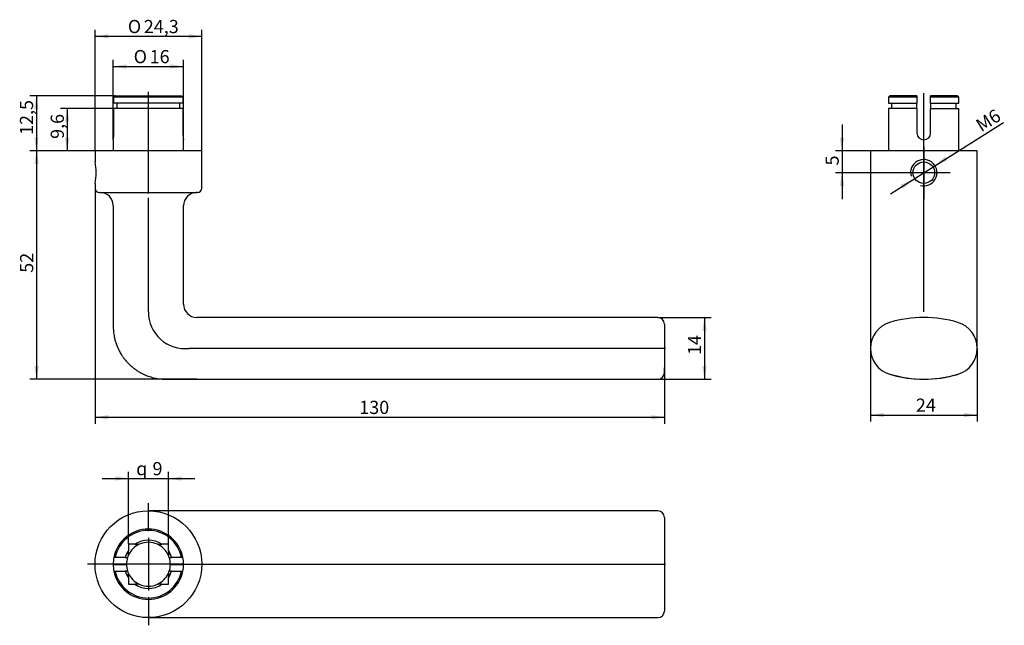
# Model space of a CAD drawing. Units: millimetres. Extents: x 28 to 252, y 40 to 178.
import ezdxf
from ezdxf.enums import TextEntityAlignment as Align
from ezdxf.lldxf.tags import DXFTag

# ---------------------------------------------------------------- set-up
doc = ezdxf.new("R2010")
doc.units = ezdxf.units.MM
for name, color, linetype in [('Default', 7, 'Continuous'), ('DV1_Default', 7, 'Continuous'), ('MEGA_052071', 7, 'Continuous')]:
    doc.layers.add(name, color=color, linetype=linetype)
doc.styles.add('SEACAD_Solid_Edge_ISO', font='seiso.ttf')
doc.styles.add('SEACAD_Solid_Edge_ISO1_Symbols', font='semeci1.ttf')
tags = doc.linetypes.add('CENTER2', pattern=[28.575, 19.05, -3.175, 3.175, -3.175]).pattern_tags.tags
tags[10:11] = [DXFTag(74, 4), DXFTag(75, 0), DXFTag(340, '0'), DXFTag(46, 0.0), DXFTag(50, 0.0), DXFTag(44, 0.0), DXFTag(45, 0.0)]
tags[8:9] = [DXFTag(74, 4), DXFTag(75, 0), DXFTag(340, '0'), DXFTag(46, 0.0), DXFTag(50, 0.0), DXFTag(44, 0.0), DXFTag(45, 0.0)]
tags[6:7] = [DXFTag(74, 4), DXFTag(75, 0), DXFTag(340, '0'), DXFTag(46, 0.0), DXFTag(50, 0.0), DXFTag(44, 0.0), DXFTag(45, 0.0)]
tags[4:5] = [DXFTag(74, 4), DXFTag(75, 0), DXFTag(340, '0'), DXFTag(46, 0.0), DXFTag(50, 0.0), DXFTag(44, 0.0), DXFTag(45, 0.0)]
tags = doc.linetypes.add('DASHDOT2', pattern=[12.7, 6.35, -3.175, 0, -3.175]).pattern_tags.tags
tags[10:11] = [DXFTag(74, 4), DXFTag(75, 0), DXFTag(340, '0'), DXFTag(46, 0.0), DXFTag(50, 0.0), DXFTag(44, 0.0), DXFTag(45, 0.0)]
tags[8:9] = [DXFTag(74, 4), DXFTag(75, 0), DXFTag(340, '0'), DXFTag(46, 0.0), DXFTag(50, 0.0), DXFTag(44, 0.0), DXFTag(45, 0.0)]
tags[6:7] = [DXFTag(74, 4), DXFTag(75, 0), DXFTag(340, '0'), DXFTag(46, 0.0), DXFTag(50, 0.0), DXFTag(44, 0.0), DXFTag(45, 0.0)]
tags[4:5] = [DXFTag(74, 4), DXFTag(75, 0), DXFTag(340, '0'), DXFTag(46, 0.0), DXFTag(50, 0.0), DXFTag(44, 0.0), DXFTag(45, 0.0)]
tags = doc.linetypes.add('HIDDEN2', pattern=[4.7625, 3.175, -1.5875]).pattern_tags.tags
tags[6:7] = [DXFTag(74, 4), DXFTag(75, 0), DXFTag(340, '0'), DXFTag(46, 0.0), DXFTag(50, 0.0), DXFTag(44, 0.0), DXFTag(45, 0.0)]
tags[4:5] = [DXFTag(74, 4), DXFTag(75, 0), DXFTag(340, '0'), DXFTag(46, 0.0), DXFTag(50, 0.0), DXFTag(44, 0.0), DXFTag(45, 0.0)]
doc.dimstyles.new('DIN', dxfattribs={"dimtxt": 3, "dimasz": 3, "dimexe": 1.5, "dimexo": 0, "dimgap": 0.75, "dimtad": 1, "dimtxsty": 'SEACAD_Solid_Edge_ISO', "dimblk1": '_SE_FILLED', "dimblk2": '_SE_FILLED', "dimsah": 1, "dimcen": 1.5, "dimadec": 0, "dimazin": 0, "dimtfac": 0.5, "dimtdec": 3, "dimtmove": 0, "dimatfit": 3, "dimfxl": 1, "dimarcsym": 0})

# ---------------------------------------------------------------- blocks, each defined once
blk = doc.blocks.new('SEANNOT_GROUP')
at = {"layer": 'Default', "color": 7, "linetype": 'CENTER2'}
blk.add_line((66.82, 54.19), (175.32, 54.19), dxfattribs=at)
blk = doc.blocks.new('SEANNOT_GROUP1')
at = {"layer": 'Default', "color": 7, "linetype": 'CENTER2'}
for p, q in [((57.57, 61.69), (57.57, 68.09)), ((57.57, 60.19), (57.57, 48.19)), ((50.07, 54.19), (43.67, 54.19)), ((63.57, 54.19), (51.57, 54.19)), ((65.07, 54.19), (71.47, 54.19)), ((57.57, 46.69), (57.57, 40.29))]:
    blk.add_line(p, q, dxfattribs=at)
blk = doc.blocks.new('SEANNOT_GROUP2')
at = {"layer": 'Default', "color": 7, "linetype": 'CENTER2'}
blk.add_line((234.1, 137.06), (234.1, 150.06), dxfattribs=at)
blk = doc.blocks.new('SEANNOT_GROUP3')
at = {"layer": 'Default', "color": 7, "linetype": 'CENTER2'}
blk.add_line((234.1, 111.61), (234.1, 140.56), dxfattribs=at)
blk = doc.blocks.new('SEANNOT_GROUP4')
at = {"layer": 'Default', "color": 7, "linetype": 'CENTER2'}
blk.add_line((234.1, 146.56), (234.1, 161.45), dxfattribs=at)
blk = doc.blocks.new('SEANNOT_GROUP5')
at = {"layer": 'Default', "color": 7, "linetype": 'CENTER2'}
for p, q in [((234.1, 149.31), (234.1, 137.31)), ((240.1, 143.31), (228.1, 143.31))]:
    blk.add_line(p, q, dxfattribs=at)
blk = doc.blocks.new('SE')
at = {"layer": 'DV1_Default', "color": 7, "linetype": 'CENTER2'}
for p, q in [((57.57, 138.58), (57.57, 161.71)), ((57.57, 111.61), (57.57, 137.56)), ((175.32, 103.33), (66.82, 103.33))]:
    blk.add_line(p, q, dxfattribs=at)
at = {"layer": 'DV1_Default', "color": 7, "linetype": 'Continuous'}
blk.add_line((46.57, 138.81), (68.57, 138.81), dxfattribs=at)
at = {"layer": 'DV1_Default', "color": 7, "linetype": 'DASHDOT2'}
blk.add_arc((65.9, 111.61), 8.33, 179.9998, 276.3345, dxfattribs=at)
at = {"layer": 'MEGA_052071', "color": 7, "linetype": 'Continuous'}
for p, q in [((49.73, 160.51), (50.03, 160.81)), ((65.42, 160.51), (49.73, 160.51)), ((49.73, 159.11), (49.73, 160.51)), ((50.03, 160.81), (65.12, 160.81)), ((65.12, 160.81), (65.42, 160.51)), ((65.42, 160.51), (65.42, 159.11)), ((65.42, 159.11), (49.73, 159.11)), ((65.42, 157.91), (49.73, 157.91)), ((49.73, 152.31), (49.73, 157.91)), ((50.39, 159.11), (50.39, 157.91)), ((64.76, 157.91), (64.76, 159.11)), ((65.42, 157.91), (65.42, 152.31)), ((49.57, 150.81), (49.57, 150.81)), ((49.57, 150.81), (49.57, 148.31)), ((65.57, 150.81), (65.57, 150.81)), ((65.57, 148.31), (65.57, 150.81)), ((69.72, 148.31), (45.42, 148.31)), ((45.42, 148.31), (45.42, 145.76)), ((69.72, 139.81), (69.72, 148.31)), ((45.42, 140.86), (45.42, 139.81)), ((46.42, 138.81), (46.67, 138.81)), ((68.72, 138.81), (68.47, 138.81)), ((49.57, 135.81), (49.57, 113.36)), ((65.57, 113.36), (65.57, 135.81)), ((173.57, 110.36), (68.57, 110.36)), ((175.07, 108.86), (175.07, 107.78)), ((175.07, 107.78), (175.07, 98.88)), ((175.07, 97.8), (175.07, 98.88)), ((68.57, 96.3), (173.57, 96.3))]:
    blk.add_line(p, q, dxfattribs=at)
for centre, radius, start, end in [((42.3, 152.3), 7.42, 348.4071, 0.0631), ((72.82, 152.3), 7.4, 179.9207, 191.6092), ((33.54, 143.31), 12.14, 348.314, 11.686), ((46.42, 139.81), 1, 180, 270), ((68.72, 139.81), 1, 270, 0), ((46.57, 135.81), 3, 0.0145, 90), ((68.57, 135.81), 3, 90, 180.0138), ((68.57, 113.36), 3, 180.0263, 269.9737), ((173.57, 108.86), 1.5, 0, 90), ((173.57, 97.8), 1.5, 270, 0)]:
    blk.add_arc(centre, radius, start, end, dxfattribs=at)
blk.add_open_spline([(49.57, 113.36), (49.57, 112.81), (49.57, 111.92), (49.57, 110.51), (49.58, 109.26), (49.56, 108.13), (49.62, 107.05), (49.77, 106.03), (50.01, 105.07), (50.24, 104.34), (50.45, 103.81), (50.61, 103.43), (50.76, 103.09), (50.95, 102.72), (51.18, 102.29), (51.48, 101.8), (51.82, 101.3), (52.18, 100.83), (52.51, 100.44), (52.78, 100.13), (53.03, 99.88), (53.29, 99.62), (53.61, 99.32), (54.02, 98.97), (54.52, 98.59), (55.12, 98.18), (55.83, 97.76), (56.64, 97.35), (57.6, 96.96), (58.73, 96.62), (60.02, 96.38), (61.45, 96.28), (63.02, 96.31), (64.75, 96.3), (66.65, 96.3), (67.84, 96.3), (68.57, 96.3)], degree=3, knots=[0, 0, 0, 0, 0.048455, 0.09325, 0.134212, 0.171024, 0.202295, 0.239197, 0.271079, 0.298011, 0.313543, 0.326687, 0.337442, 0.35002, 0.36711, 0.384853, 0.405753, 0.425756, 0.44235, 0.455501, 0.465191, 0.476614, 0.490914, 0.50832, 0.528799, 0.552295, 0.578756, 0.608132, 0.640197, 0.679813, 0.72232, 0.767111, 0.818694, 0.875073, 0.935537, 1, 1, 1, 1], dxfattribs=at)
blk = doc.blocks.new('SE1')
at = {"layer": 'MEGA_052071', "color": 7, "linetype": 'Continuous'}
for p, q in [((226.4, 160.81), (226.1, 160.51)), ((232.55, 160.51), (226.1, 160.51)), ((226.1, 160.51), (226.1, 159.11)), ((232.55, 160.81), (226.4, 160.81)), ((232.55, 160.81), (232.55, 160.51)), ((232.55, 160.51), (232.55, 159.11)), ((241.8, 160.81), (235.65, 160.81)), ((235.65, 160.51), (235.65, 160.81)), ((242.1, 160.51), (235.65, 160.51)), ((235.65, 159.11), (235.65, 160.51)), ((242.1, 160.51), (241.8, 160.81)), ((242.1, 159.11), (242.1, 160.51)), ((226.1, 159.11), (232.55, 159.11)), ((232.55, 157.91), (226.1, 157.91)), ((226.1, 157.91), (226.1, 148.31)), ((226.75, 159.11), (226.75, 157.91)), ((232.55, 157.91), (232.55, 159.11)), ((232.55, 157.91), (232.55, 152.31)), ((235.65, 159.11), (242.1, 159.11)), ((235.65, 159.11), (235.65, 157.91)), ((235.65, 157.91), (242.1, 157.91)), ((235.65, 152.31), (235.65, 157.91)), ((241.45, 157.91), (241.45, 159.11)), ((242.1, 148.31), (242.1, 157.91)), ((234.15, 150.81), (234.05, 150.81)), ((246.25, 148.31), (221.95, 148.31)), ((221.95, 148.31), (221.95, 138.81)), ((246.25, 138.81), (246.25, 148.31)), ((221.95, 138.81), (221.95, 113.36)), ((246.25, 113.36), (246.25, 138.81)), ((221.95, 113.36), (221.95, 103.33)), ((246.25, 103.33), (246.25, 113.36))]:
    blk.add_line(p, q, dxfattribs=at)
blk.add_circle((234.1, 143.31), 2.46, dxfattribs=at)
for centre, radius, start, end in [((234.05, 152.31), 1.5, 180, 270), ((234.15, 152.31), 1.5, 270, 0), ((234.1, 143.31), 3, 255, 195), ((228.1, 103.33), 6.15, 179.9994, 253.2701), ((240.11, 103.33), 6.15, 286.7299, 359.9994), ((234.26, 123.09), 26.79, 253.061, 286.2534)]:
    blk.add_arc(centre, radius, start, end, dxfattribs=at)
at = {"layer": 'MEGA_052071', "color": 7, "linetype": 'HIDDEN2'}
for centre, radius, start, end in [((234.1, 83.36), 27, 73.2701, 106.7299), ((228.1, 103.33), 6.15, 106.7299, 179.9994), ((240.11, 103.33), 6.15, 359.9994, 73.2701), ((234.1, 123.3), 27, 253.2701, 267.1526), ((234.1, 123.3), 27, 272.0153, 286.7299)]:
    blk.add_arc(centre, radius, start, end, dxfattribs=at)
blk = doc.blocks.new('SE2')
at = {"layer": 'MEGA_052071', "color": 7, "linetype": 'Continuous'}
for p, q in [((68.57, 66.34), (57.59, 66.34)), ((173.57, 66.34), (68.57, 66.34)), ((175.07, 64.84), (175.07, 61.53)), ((175.07, 61.53), (175.07, 46.85)), ((53.02, 58.74), (53.02, 57.28)), ((54.48, 58.74), (53.02, 58.74)), ((54.48, 58.74), (55.5, 58.74)), ((59.65, 58.74), (60.66, 58.74)), ((62.12, 58.74), (60.66, 58.74)), ((62.12, 57.28), (62.12, 58.74)), ((53.02, 56.26), (53.02, 57.28)), ((62.12, 57.28), (62.12, 56.26)), ((52.57, 54.24), (49.57, 54.24)), ((49.57, 54.14), (52.57, 54.14)), ((50.03, 55.74), (49.73, 55.74)), ((52.3, 55.74), (50.03, 55.74)), ((52.3, 55.74), (52.82, 55.74)), ((62.33, 55.74), (62.85, 55.74)), ((65.57, 54.24), (62.57, 54.24)), ((62.57, 54.14), (65.57, 54.14)), ((65.12, 55.74), (62.85, 55.74)), ((65.42, 55.74), (65.12, 55.74)), ((49.73, 52.64), (50.03, 52.64)), ((50.03, 52.64), (52.3, 52.64)), ((52.82, 52.64), (52.3, 52.64)), ((53.02, 51.1), (53.02, 52.12)), ((62.12, 52.12), (62.12, 51.1)), ((62.85, 52.64), (62.33, 52.64)), ((62.85, 52.64), (65.12, 52.64)), ((65.12, 52.64), (65.42, 52.64)), ((53.02, 51.1), (53.02, 49.64)), ((53.02, 49.64), (54.48, 49.64)), ((55.5, 49.64), (54.48, 49.64)), ((60.66, 49.64), (59.65, 49.64)), ((60.66, 49.64), (62.12, 49.64)), ((62.12, 49.64), (62.12, 51.1)), ((175.07, 46.85), (175.07, 43.54)), ((68.57, 42.04), (173.57, 42.04))]:
    blk.add_line(p, q, dxfattribs=at)
blk.add_circle((57.57, 54.19), 12.15, dxfattribs=at)
for centre, radius, start, end in [((173.57, 64.84), 1.5, 0, 90), ((57.57, 54.19), 8, 11.1717, 168.8283), ((57.57, 54.19), 7.7, 11.6129, 168.3871), ((57.57, 54.19), 5, 114.4946, 155.5054), ((57.57, 54.19), 5.5, 55.8196, 124.1804), ((57.57, 54.19), 5, 65.5054, 114.4946), ((57.57, 54.19), 5, 24.4946, 65.5054), ((57.57, 54.19), 5.5, 145.8196, 163.6313), ((57.57, 54.19), 5, 155.5054, 161.9408), ((57.57, 54.19), 5.5, 16.3687, 34.1804), ((57.57, 54.19), 5, 18.0592, 24.4946), ((57.57, 54.19), 8, 168.8283, 179.6419), ((57.57, 54.19), 8, 179.6419, 180.3581), ((57.57, 54.19), 8, 180.3581, 191.1717), ((57.57, 54.19), 5, 161.9408, 179.427), ((57.57, 54.19), 5, 179.427, 180.573), ((57.57, 54.19), 5, 180.573, 198.0592), ((57.57, 54.19), 5, 0.573, 18.0592), ((57.57, 54.19), 5, 341.9408, 359.427), ((57.57, 54.19), 5, 359.427, 0.573), ((57.57, 54.19), 8, 0.3581, 11.1717), ((57.57, 54.19), 8, 348.8283, 359.6419), ((57.57, 54.19), 8, 359.6419, 0.3581), ((57.57, 54.19), 8, 191.1717, 348.8283), ((57.57, 54.19), 7.7, 191.6129, 348.3871), ((57.57, 54.19), 5.5, 196.3687, 214.1804), ((57.57, 54.19), 5, 198.0592, 204.4946), ((57.57, 54.19), 5, 204.4946, 245.5054), ((57.57, 54.19), 5, 294.4946, 335.5054), ((57.57, 54.19), 5, 335.5054, 341.9408), ((57.57, 54.19), 5.5, 325.8196, 343.6313), ((57.57, 54.19), 5.5, 235.8196, 304.1804), ((57.57, 54.19), 5, 245.5054, 294.4946), ((173.57, 43.54), 1.5, 270, 0)]:
    blk.add_arc(centre, radius, start, end, dxfattribs=at)
blk.add_open_spline([(57.59, 42.04), (57.6, 42.04), (57.63, 42.04), (57.7, 42.04), (57.81, 42.04), (57.96, 42.04), (58.14, 42.04), (58.35, 42.04), (58.6, 42.04), (58.91, 42.04), (59.31, 42.04), (59.8, 42.04), (60.31, 42.04), (60.78, 42.04), (61.22, 42.04), (61.64, 42.04), (62.1, 42.04), (62.62, 42.04), (63.19, 42.04), (63.78, 42.04), (64.36, 42.04), (64.96, 42.04), (65.6, 42.04), (66.29, 42.04), (67.01, 42.04), (67.8, 42.04), (68.28, 42.04), (68.57, 42.04)], degree=3, knots=[0.4193369, 0.4193369, 0.4193369, 0.4193369, 0.4232033, 0.4407567, 0.4591707, 0.4796494, 0.5009866, 0.5221133, 0.5429661, 0.5634956, 0.5935521, 0.6225662, 0.6503926, 0.6769377, 0.6944275, 0.713623, 0.7345781, 0.7571688, 0.7812653, 0.8066956, 0.8293786, 0.8527783, 0.879048, 0.9071074, 0.9365774, 0.9675824, 1, 1, 1, 1], dxfattribs=at)
blk = doc.blocks.new('DMBLK42')
at = {"layer": 'Default', "linetype": 'Continuous'}
for points in [[(48.42, 174.83), (45.42, 174.33), (48.42, 173.83)], [(66.72, 174.83), (66.72, 173.83), (69.72, 174.33)]]:
    blk.add_hatch(color=7, dxfattribs=at).paths.add_polyline_path(points)
at = {"layer": 'Default', "color": 7, "linetype": 'Continuous'}
for p, q in [((45.42, 148.31), (45.42, 175.83)), ((69.72, 148.31), (69.72, 175.83)), ((69.72, 174.33), (45.42, 174.33))]:
    blk.add_line(p, q, dxfattribs=at)
for s, style, p in [('O', 'SEACAD_Solid_Edge_ISO1_Symbols', (52.89, 178.08)), ('24,3', 'SEACAD_Solid_Edge_ISO', (56.53, 178.08))]:
    blk.add_text(s, height=3, dxfattribs=dict(at, style=style)).set_placement(p, align=Align.TOP_LEFT)
blk = doc.blocks.new('_SE_FILLED')
at = {"color": 0}
blk.add_line((0, 0), (-1, 0), dxfattribs=at)
blk.add_solid([(0, 0), (-1, -0.1665), (-1, 0.1665), (0, 0)], dxfattribs=at)
blk = doc.blocks.new('DMBLK43')
at = {"layer": 'Default', "linetype": 'Continuous'}
for points in [[(52.57, 167.98), (49.57, 167.48), (52.57, 166.98)], [(62.57, 167.98), (62.57, 166.98), (65.57, 167.48)]]:
    blk.add_hatch(color=7, dxfattribs=at).paths.add_polyline_path(points)
at = {"layer": 'Default', "color": 7, "linetype": 'Continuous'}
for p, q in [((49.57, 150.81), (49.57, 168.98)), ((65.57, 150.81), (65.57, 168.98)), ((49.57, 167.48), (65.57, 167.48))]:
    blk.add_line(p, q, dxfattribs=at)
for s, style, p in [('O', 'SEACAD_Solid_Edge_ISO1_Symbols', (54.22, 171.23)), ('16', 'SEACAD_Solid_Edge_ISO', (57.86, 171.23))]:
    blk.add_text(s, height=3, dxfattribs=dict(at, style=style)).set_placement(p, align=Align.TOP_LEFT)
blk = doc.blocks.new('DMBLK44')
at = {"layer": 'Default', "linetype": 'Continuous'}
for points in [[(31.57, 157.81), (32.57, 157.81), (32.07, 160.81)], [(31.57, 151.31), (32.07, 148.31), (32.57, 151.31)]]:
    blk.add_hatch(color=7, dxfattribs=at).paths.add_polyline_path(points)
at = {"layer": 'Default', "color": 7, "linetype": 'Continuous'}
for p, q in [((50.03, 160.81), (30.57, 160.81)), ((32.07, 160.81), (32.07, 148.31)), ((45.42, 148.31), (30.57, 148.31))]:
    blk.add_line(p, q, dxfattribs=at)
at = {"layer": 'Default', "color": 7, "linetype": 'Continuous', "style": 'SEACAD_Solid_Edge_ISO'}
blk.add_text('12,5', height=3, rotation=90, dxfattribs=at).set_placement((28.32, 151.9), align=Align.TOP_LEFT)
blk = doc.blocks.new('DMBLK45')
at = {"layer": 'Default', "linetype": 'Continuous'}
for points in [[(38.58, 154.91), (39.58, 154.91), (39.08, 157.91)], [(38.58, 151.31), (39.08, 148.31), (39.58, 151.31)]]:
    blk.add_hatch(color=7, dxfattribs=at).paths.add_polyline_path(points)
at = {"layer": 'Default', "color": 7, "linetype": 'Continuous'}
for p, q in [((49.73, 157.91), (37.58, 157.91)), ((39.08, 157.91), (39.08, 148.31)), ((45.42, 148.31), (37.58, 148.31))]:
    blk.add_line(p, q, dxfattribs=at)
at = {"layer": 'Default', "color": 7, "linetype": 'Continuous', "style": 'SEACAD_Solid_Edge_ISO'}
blk.add_text('9,6', height=3, rotation=90, dxfattribs=at).set_placement((35.33, 151), align=Align.TOP_LEFT)
blk = doc.blocks.new('DMBLK46')
at = {"layer": 'Default', "linetype": 'Continuous'}
for points in [[(31.61, 145.31), (32.61, 145.31), (32.11, 148.31)], [(31.61, 99.3), (32.11, 96.3), (32.61, 99.3)]]:
    blk.add_hatch(color=7, dxfattribs=at).paths.add_polyline_path(points)
at = {"layer": 'Default', "color": 7, "linetype": 'Continuous'}
for p, q in [((45.42, 148.31), (30.61, 148.31)), ((32.11, 148.31), (32.11, 96.3)), ((68.57, 96.3), (30.61, 96.3))]:
    blk.add_line(p, q, dxfattribs=at)
at = {"layer": 'Default', "color": 7, "linetype": 'Continuous', "style": 'SEACAD_Solid_Edge_ISO'}
blk.add_text('52', height=3, rotation=90, dxfattribs=at).set_placement((28.36, 120.53), align=Align.TOP_LEFT)
blk = doc.blocks.new('DMBLK47')
at = {"layer": 'Default', "linetype": 'Continuous'}
for points in [[(48.42, 87.14), (48.42, 88.14), (45.42, 87.64)], [(172.07, 87.14), (175.07, 87.64), (172.07, 88.14)]]:
    blk.add_hatch(color=7, dxfattribs=at).paths.add_polyline_path(points)
at = {"layer": 'Default', "color": 7, "linetype": 'Continuous'}
for p, q in [((45.42, 139.81), (45.42, 86.14)), ((175.07, 98.88), (175.07, 86.14)), ((45.42, 87.64), (175.07, 87.64))]:
    blk.add_line(p, q, dxfattribs=at)
at = {"layer": 'Default', "color": 7, "linetype": 'Continuous', "style": 'SEACAD_Solid_Edge_ISO'}
blk.add_text('130', height=3, dxfattribs=at).set_placement((105.58, 91.39), align=Align.TOP_LEFT)
blk = doc.blocks.new('DMBLK48')
at = {"layer": 'Default', "linetype": 'Continuous'}
for points in [[(184.66, 107.36), (184.16, 110.36), (183.66, 107.36)], [(184.66, 99.3), (183.66, 99.3), (184.16, 96.3)]]:
    blk.add_hatch(color=7, dxfattribs=at).paths.add_polyline_path(points)
at = {"layer": 'Default', "color": 7, "linetype": 'Continuous'}
for p, q in [((173.57, 110.36), (185.66, 110.36)), ((184.16, 110.36), (184.16, 96.3)), ((173.57, 96.3), (185.66, 96.3))]:
    blk.add_line(p, q, dxfattribs=at)
at = {"layer": 'Default', "color": 7, "linetype": 'Continuous', "style": 'SEACAD_Solid_Edge_ISO'}
blk.add_text('14', height=3, rotation=90, dxfattribs=at).set_placement((180.41, 101.83), align=Align.TOP_LEFT)
blk = doc.blocks.new('DMBLK49')
at = {"layer": 'Default', "linetype": 'Continuous'}
for points in [[(224.95, 87.65), (224.95, 88.65), (221.95, 88.15)], [(243.25, 87.65), (246.25, 88.15), (243.25, 88.65)]]:
    blk.add_hatch(color=7, dxfattribs=at).paths.add_polyline_path(points)
at = {"layer": 'Default', "color": 7, "linetype": 'Continuous'}
for p, q in [((221.95, 103.33), (221.95, 86.65)), ((246.25, 103.33), (246.25, 86.65)), ((221.95, 88.15), (246.25, 88.15))]:
    blk.add_line(p, q, dxfattribs=at)
at = {"layer": 'Default', "color": 7, "linetype": 'Continuous', "style": 'SEACAD_Solid_Edge_ISO'}
blk.add_text('24', height=3, dxfattribs=at).set_placement((232.3, 91.9), align=Align.TOP_LEFT)
blk = doc.blocks.new('DMBLK50')
at = {"layer": 'Default', "linetype": 'Continuous'}
for points in [[(50.02, 74.2), (50.02, 73.2), (53.02, 73.7)], [(65.12, 74.2), (62.12, 73.7), (65.12, 73.2)]]:
    blk.add_hatch(color=7, dxfattribs=at).paths.add_polyline_path(points)
at = {"layer": 'Default', "color": 7, "linetype": 'Continuous'}
for p, q in [((53.02, 58.74), (53.02, 75.2)), ((62.12, 58.01), (62.12, 75.2)), ((47.02, 73.7), (68.12, 73.7))]:
    blk.add_line(p, q, dxfattribs=at)
for s, style, p in [('q', 'SEACAD_Solid_Edge_ISO1_Symbols', (54.8, 77.45)), ('9', 'SEACAD_Solid_Edge_ISO', (58.51, 77.45))]:
    blk.add_text(s, height=3, dxfattribs=dict(at, style=style)).set_placement(p, align=Align.TOP_LEFT)
blk = doc.blocks.new('DMBLK51')
at = {"layer": 'Default', "linetype": 'Continuous'}
for points in [[(238.91, 146.94), (236.64, 144.91), (239.44, 146.09)], [(228.76, 140.53), (229.3, 139.69), (231.57, 141.71)]]:
    blk.add_hatch(color=7, dxfattribs=at).paths.add_polyline_path(points)
at = {"layer": 'Default', "color": 7, "linetype": 'Continuous'}
for p, q in [((236.64, 144.91), (252.26, 154.77)), ((226.49, 138.51), (236.64, 144.91))]:
    blk.add_line(p, q, dxfattribs=at)
at = {"layer": 'Default', "color": 7, "linetype": 'Continuous', "style": 'SEACAD_Solid_Edge_ISO'}
blk.add_text('M6', height=3, rotation=32.2546, dxfattribs=at).set_placement((245.6, 155), align=Align.TOP_LEFT)
blk = doc.blocks.new('DMBLK52')
at = {"layer": 'Default', "linetype": 'Continuous'}
for points in [[(214.98, 151.31), (215.48, 148.31), (215.98, 151.31)], [(214.98, 140.31), (215.98, 140.31), (215.48, 143.31)]]:
    blk.add_hatch(color=7, dxfattribs=at).paths.add_polyline_path(points)
at = {"layer": 'Default', "color": 7, "linetype": 'Continuous'}
for p, q in [((215.48, 154.31), (215.48, 137.31)), ((221.95, 148.31), (213.98, 148.31)), ((234.1, 143.31), (213.98, 143.31))]:
    blk.add_line(p, q, dxfattribs=at)
at = {"layer": 'Default', "color": 7, "linetype": 'Continuous', "style": 'SEACAD_Solid_Edge_ISO'}
blk.add_text('5', height=3, rotation=90, dxfattribs=at).set_placement((211.73, 144.96), align=Align.TOP_LEFT)

msp = doc.modelspace()

# ---------------------------------------------------------------- block references
at = {"layer": 'Default'}
for name in ['SE', 'SEANNOT_GROUP4', 'SE1', 'SEANNOT_GROUP5', 'SEANNOT_GROUP2', 'SEANNOT_GROUP3', 'SEANNOT_GROUP1', 'SE2', 'SEANNOT_GROUP']:
    msp.add_blockref(name, (0, 0), dxfattribs=at)

# ---------------------------------------------------------------- dimensions: what is measured, and where the dimension line sits
at = {"layer": 'Default', "color": 7, "linetype": 'Continuous'}
dim = msp.add_linear_dim(base=(45.423, 174.332), p1=(69.723, 148.311), p2=(45.423, 148.311), text='\\A1;%%C <>', dimstyle='DIN', dxfattribs=at)
dim.commit()
dim.dimension.update_dxf_attribs({"geometry": 'DMBLK42', "text_midpoint": (57.573, 174.332), "dimtype": 160})
for base, p1, p2, angle, text, picture, middle, dimtype in [((49.573, 167.485), (49.573, 148.311), (65.573, 148.311), 0, '\\A1;%%C <>', 'DMBLK43', (57.573, 167.485), 161), ((32.074, 148.311), (50.031, 160.811), (45.423, 148.311), 90, '\\A1;<>', 'DMBLK44', (32.074, 154.561), 160), ((39.077, 148.311), (49.725, 157.911), (45.423, 148.311), 90, '\\A1;<>', 'DMBLK45', (39.077, 153.111), 160), ((215.482, 143.311), (221.954, 148.311), (234.104, 143.311), 90, '\\A1;<>', 'DMBLK52', (215.482, 145.811), 160)]:
    dim = msp.add_linear_dim(base=base, p1=p1, p2=p2, angle=angle, text=text, dimstyle='DIN', dxfattribs=at)
    dim.commit()
    dim.dimension.update_dxf_attribs({"geometry": picture, "text_midpoint": middle, "dimtype": dimtype})
dim = msp.add_diameter_dim_2p(p1=(231.567, 141.71), p2=(236.641, 144.912), text='\\A1;M6 {}', dimstyle='DIN', override={"dimtmove": 1, "dimtolj": 1}, dxfattribs=at)
dim.commit()
dim.dimension.update_dxf_attribs({"geometry": 'DMBLK51', "text_midpoint": (246.711, 151.267), "dimtype": 163})
for base, p1, p2, angle, picture, middle, dimtype in [((32.105, 96.301), (45.423, 148.311), (68.573, 96.301), 90, 'DMBLK46', (32.105, 122.306), 160), ((221.954, 88.153), (221.954, 113.361), (246.254, 113.361), 0, 'DMBLK49', (234.104, 88.153), 161), ((184.16, 110.361), (173.573, 110.361), (173.573, 96.301), 270, 'DMBLK48', (184.16, 103.331), 161)]:
    dim = msp.add_linear_dim(base=base, p1=p1, p2=p2, angle=angle, text='\\A1;<>', dimstyle='DIN', override={"dimdec": 0}, dxfattribs=at)
    dim.commit()
    dim.dimension.update_dxf_attribs({"geometry": picture, "text_midpoint": middle, "dimtype": dimtype})
for base, p1, p2, text, picture, middle in [((175.073, 87.637), (45.423, 140.856), (175.073, 98.881), '\\A1;<>', 'DMBLK47', (107.86, 87.637)), ((62.123, 73.699), (53.023, 57.281), (62.123, 58.011), '\\A1;{\\Fsemeca1.ttf;q} <>', 'DMBLK50', (57.573, 73.699))]:
    dim = msp.add_linear_dim(base=base, p1=p1, p2=p2, text=text, dimstyle='DIN', override={"dimdec": 0}, dxfattribs=at)
    dim.commit()
    dim.dimension.update_dxf_attribs({"geometry": picture, "text_midpoint": middle, "dimtype": 160})

doc.saveas('drawing.dxf')
